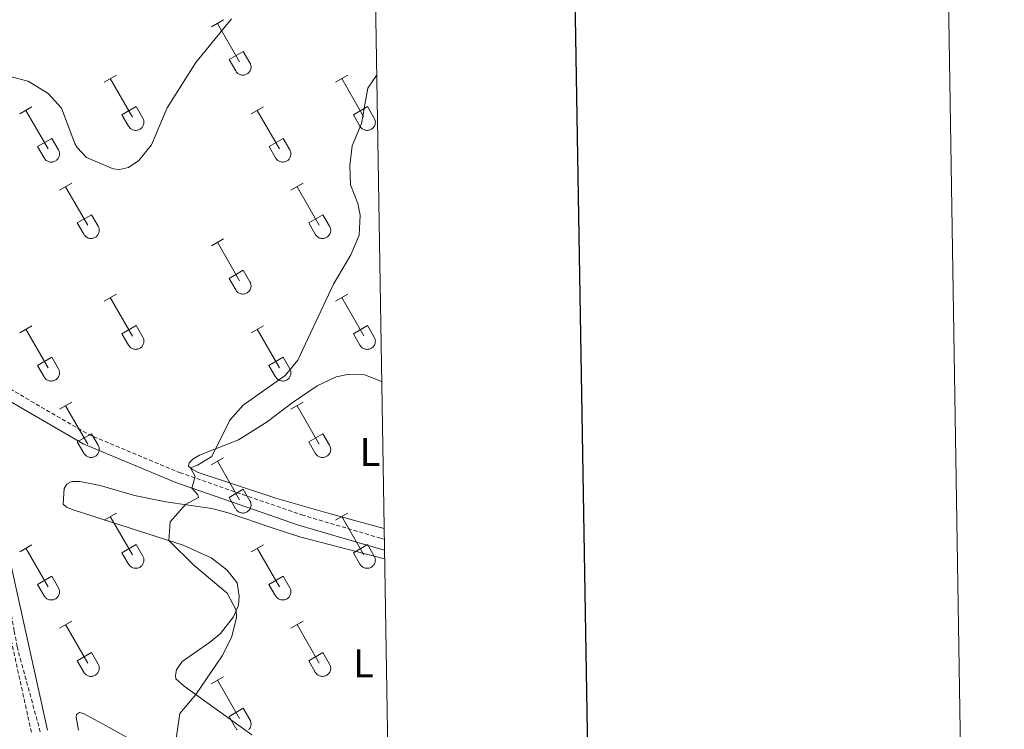
# Model space of a CAD drawing. Units: metres. Extents: x 611359 to 615861, y 4643326 to 4646367.
# Drawn here: x 615616 to 615861, y 4644082 to 4644259 of the extents above; entities that cross this region are included whole.
import ezdxf
from ezdxf.enums import TextEntityAlignment as Align

# ---------------------------------------------------------------- set-up
doc = ezdxf.new("R2010")
doc.units = ezdxf.units.M
doc.header["$MEASUREMENT"] = 0
doc.linetypes.add('TRAZOSX2', pattern=[1.5, 1, -0.5])
for name, color, linetype, lineweight in [('Level 21', 19, 'Continuous', 0), ('Level 36', 19, 'Continuous', 40), ('Level 37', 92, 'Continuous', 0), ('Level 5', 36, 'Continuous', 0), ('Level 61', 19, 'Continuous', 0), ('Level 63', 7, 'Continuous', 0)]:
    doc.layers.add(name, color=color, linetype=linetype, lineweight=lineweight)
doc.styles.add('Arial', font='ARIAL.TTF', dxfattribs={"height": 0.2})

msp = doc.modelspace()

# ---------------------------------------------------------------- linework, layer by layer
at = {"layer": 'Level 21', "color": 19, "linetype": 'TRAZOSX2', "lineweight": 0}
for points in [[(615339.68, 4644476.14, 388.93), (615354.86, 4644436.88, 388.78), (615366.87, 4644402.67, 388.92), (615372.3, 4644388.7, 389.3), (615376.37, 4644380.45, 389.18), (615382.01, 4644372.07, 389.45), (615389.82, 4644363.63, 389.74), (615396.96, 4644356.33, 389.36), (615398.95, 4644354.3, 389.25), (615419.1, 4644334.12, 389.25), (615427.9, 4644324.32, 389.25), (615438.67, 4644313.06, 389.25), (615455.6, 4644294.28, 389.13), (615477.22, 4644271.78, 389.13), (615539.71, 4644210.46, 389.6), (615561.99, 4644189.22, 389.6), (615581.73, 4644169.69, 390.18), (615591.34, 4644159.59, 390.53), (615599.5, 4644149.21, 391.11), (615601.96, 4644144.86, 391.33), (615607.19, 4644132.65, 391.58), (615610.24, 4644121.59, 391.97), (615619.19, 4644080.78, 392.86)], [(615557.24, 4644199.28, 389.6), (615561.07, 4644198.24, 389.69), (615563.63, 4644197.18, 389.74), (615584.12, 4644184.74, 390.67), (615596.23, 4644177.85, 390.9), (615612.51, 4644167.36, 391.48), (615633.24, 4644155.33, 391.75), (615656.04, 4644145.75, 390.21), (615671.73, 4644140.31, 389.39), (615686.4, 4644135.23, 388.23), (615706.22, 4644129.37, 387.53), (615706.98, 4644129.17, 387.52)]]:
    msp.add_polyline3d(points, dxfattribs=at)
at = {"layer": 'Level 21', "color": 19, "linetype": 'Continuous', "lineweight": 0}
msp.add_polyline3d([(615623.12, 4644081.56, 392.86), (615614.13, 4644122.55, 391.97), (615610.97, 4644133.98, 391.58), (615605.55, 4644146.64, 391.33), (615602.83, 4644151.44, 391.11), (615594.37, 4644162.22, 390.53), (615584.59, 4644172.5, 390.18), (615564.78, 4644192.09, 389.6), (615561.56, 4644195.16, 389.72), (615562.42, 4644194.8, 389.74), (615582.77, 4644182.45, 390.67), (615594.85, 4644175.58, 390.9), (615611.12, 4644165.09, 391.48), (615632.06, 4644152.95, 391.75), (615655.09, 4644143.26, 390.21), (615670.86, 4644137.8, 389.39), (615685.59, 4644132.7, 388.23), (615705.51, 4644126.81, 387.53), (615707.02, 4644126.42, 387.51)], dxfattribs=at)
at = {"layer": 'Level 36', "color": 32, "linetype": 'Continuous', "lineweight": 0}
for points in [[(615663.93, 4644256.8), (615666.97, 4644258.56)], [(615665.45, 4644257.68), (615670.97, 4644248.1)], [(615668.36, 4644248.66), (615671.89, 4644250.7)], [(615671.89, 4644250.7), (615673.54, 4644247.85)], [(615668.36, 4644248.66), (615669.99, 4644245.83)], [(615669.99, 4644245.83), (615670.1, 4644245.65), (615670.23, 4644245.49), (615670.37, 4644245.34), (615670.53, 4644245.2), (615670.7, 4644245.09), (615670.88, 4644244.99), (615671.08, 4644244.9), (615671.27, 4644244.84), (615671.48, 4644244.8), (615671.68, 4644244.78), (615671.89, 4644244.78), (615672.1, 4644244.81), (615672.3, 4644244.85), (615672.5, 4644244.92), (615672.69, 4644245), (615672.87, 4644245.1), (615673.04, 4644245.22), (615673.2, 4644245.36), (615673.34, 4644245.51), (615673.46, 4644245.68), (615673.57, 4644245.86), (615673.66, 4644246.04), (615673.73, 4644246.24), (615673.78, 4644246.44), (615673.81, 4644246.65), (615673.82, 4644246.86), (615673.8, 4644247.06), (615673.77, 4644247.27), (615673.71, 4644247.47), (615673.64, 4644247.66), (615673.54, 4644247.85)], [(615637.25, 4644243.03), (615640.3, 4644244.78)], [(615638.78, 4644243.9), (615644.3, 4644234.33)], [(615694.88, 4644243.03), (615697.92, 4644244.78)], [(615696.4, 4644243.9), (615701.92, 4644234.33)], [(615616.23, 4644235.13), (615619.27, 4644236.89)], [(615617.75, 4644236.01), (615623.28, 4644226.43)], [(615641.68, 4644234.89), (615645.22, 4644236.93)], [(615645.22, 4644236.93), (615646.87, 4644234.08)], [(615673.86, 4644235.13), (615676.9, 4644236.89)], [(615675.38, 4644236.01), (615680.9, 4644226.43)], [(615699.3, 4644234.89), (615702.84, 4644236.93)], [(615702.84, 4644236.93), (615704.5, 4644234.08)], [(615641.68, 4644234.89), (615643.32, 4644232.06)], [(615643.32, 4644232.06), (615643.43, 4644231.88), (615643.56, 4644231.72), (615643.7, 4644231.57), (615643.86, 4644231.43), (615644.03, 4644231.31), (615644.21, 4644231.21), (615644.4, 4644231.13), (615644.6, 4644231.07), (615644.81, 4644231.03), (615645.01, 4644231.01), (615645.22, 4644231.01), (615645.43, 4644231.04), (615645.63, 4644231.08), (615645.83, 4644231.14), (615646.02, 4644231.23), (615646.2, 4644231.33), (615646.37, 4644231.45), (615646.53, 4644231.59), (615646.67, 4644231.74), (615646.79, 4644231.9), (615646.9, 4644232.08), (615646.99, 4644232.27), (615647.06, 4644232.47), (615647.11, 4644232.67), (615647.14, 4644232.88), (615647.15, 4644233.08), (615647.13, 4644233.29), (615647.1, 4644233.5), (615647.04, 4644233.7), (615646.97, 4644233.89), (615646.87, 4644234.08)], [(615699.3, 4644234.89), (615700.94, 4644232.06)], [(615700.94, 4644232.06), (615701.05, 4644231.88), (615701.18, 4644231.72), (615701.32, 4644231.57), (615701.48, 4644231.43), (615701.65, 4644231.31), (615701.84, 4644231.21), (615702.03, 4644231.13), (615702.23, 4644231.07), (615702.43, 4644231.03), (615702.64, 4644231.01), (615702.85, 4644231.01), (615703.05, 4644231.04), (615703.26, 4644231.08), (615703.45, 4644231.14), (615703.64, 4644231.23), (615703.82, 4644231.33), (615703.99, 4644231.45), (615704.15, 4644231.59), (615704.29, 4644231.74), (615704.42, 4644231.91), (615704.53, 4644232.08), (615704.62, 4644232.27), (615704.68, 4644232.47), (615704.73, 4644232.67), (615704.76, 4644232.88), (615704.77, 4644233.08), (615704.76, 4644233.29), (615704.72, 4644233.5), (615704.67, 4644233.7), (615704.59, 4644233.89), (615704.5, 4644234.08)], [(615620.66, 4644226.99), (615624.2, 4644229.03)], [(615624.2, 4644229.03), (615625.85, 4644226.18)], [(615678.29, 4644226.99), (615681.83, 4644229.03)], [(615681.83, 4644229.03), (615683.47, 4644226.18)], [(615620.66, 4644226.99), (615622.29, 4644224.16)], [(615622.3, 4644224.16), (615622.41, 4644223.98), (615622.54, 4644223.82), (615622.68, 4644223.67), (615622.84, 4644223.54), (615623.01, 4644223.42), (615623.19, 4644223.32), (615623.38, 4644223.24), (615623.58, 4644223.17), (615623.78, 4644223.13), (615623.99, 4644223.11), (615624.2, 4644223.12), (615624.41, 4644223.14), (615624.61, 4644223.18), (615624.81, 4644223.25), (615625, 4644223.33), (615625.18, 4644223.43), (615625.35, 4644223.55), (615625.5, 4644223.69), (615625.65, 4644223.84), (615625.77, 4644224.01), (615625.88, 4644224.19), (615625.97, 4644224.37), (615626.04, 4644224.57), (615626.09, 4644224.77), (615626.12, 4644224.98), (615626.12, 4644225.18), (615626.11, 4644225.39), (615626.08, 4644225.6), (615626.02, 4644225.8), (615625.94, 4644225.99), (615625.85, 4644226.18)], [(615678.29, 4644226.99), (615679.92, 4644224.16)], [(615679.92, 4644224.16), (615680.03, 4644223.98), (615680.16, 4644223.82), (615680.3, 4644223.67), (615680.46, 4644223.54), (615680.63, 4644223.42), (615680.82, 4644223.32), (615681.01, 4644223.24), (615681.2, 4644223.18), (615681.41, 4644223.14), (615681.62, 4644223.12), (615681.82, 4644223.12), (615682.03, 4644223.14), (615682.23, 4644223.18), (615682.43, 4644223.25), (615682.62, 4644223.33), (615682.8, 4644223.43), (615682.97, 4644223.55), (615683.13, 4644223.69), (615683.27, 4644223.84), (615683.4, 4644224.01), (615683.5, 4644224.19), (615683.59, 4644224.37), (615683.66, 4644224.57), (615683.71, 4644224.77), (615683.74, 4644224.98), (615683.75, 4644225.19), (615683.74, 4644225.39), (615683.7, 4644225.6), (615683.64, 4644225.8), (615683.57, 4644225.99), (615683.48, 4644226.18)], [(615626.12, 4644216.1), (615629.17, 4644217.85)], [(615627.65, 4644216.97), (615633.18, 4644207.4)], [(615683.75, 4644216.1), (615686.79, 4644217.85)], [(615685.27, 4644216.97), (615690.8, 4644207.4)], [(615630.56, 4644207.96), (615634.1, 4644210)], [(615634.1, 4644210), (615635.74, 4644207.15)], [(615688.18, 4644207.96), (615691.72, 4644210)], [(615691.72, 4644210), (615693.37, 4644207.15)], [(615630.56, 4644207.96), (615632.19, 4644205.13)], [(615632.19, 4644205.13), (615632.3, 4644204.95), (615632.43, 4644204.79), (615632.58, 4644204.64), (615632.73, 4644204.5), (615632.9, 4644204.38), (615633.09, 4644204.28), (615633.28, 4644204.2), (615633.48, 4644204.14), (615633.68, 4644204.1), (615633.89, 4644204.08), (615634.1, 4644204.08), (615634.3, 4644204.1), (615634.51, 4644204.15), (615634.7, 4644204.21), (615634.89, 4644204.3), (615635.08, 4644204.4), (615635.24, 4644204.52), (615635.4, 4644204.66), (615635.54, 4644204.81), (615635.67, 4644204.97), (615635.78, 4644205.15), (615635.86, 4644205.34), (615635.93, 4644205.54), (615635.98, 4644205.74), (615636.01, 4644205.94), (615636.02, 4644206.15), (615636.01, 4644206.36), (615635.97, 4644206.56), (615635.92, 4644206.76), (615635.84, 4644206.96), (615635.75, 4644207.14)], [(615688.18, 4644207.96), (615689.81, 4644205.13)], [(615689.82, 4644205.13), (615689.93, 4644204.95), (615690.06, 4644204.79), (615690.2, 4644204.64), (615690.36, 4644204.5), (615690.53, 4644204.38), (615690.71, 4644204.28), (615690.9, 4644204.2), (615691.1, 4644204.14), (615691.3, 4644204.1), (615691.51, 4644204.08), (615691.72, 4644204.08), (615691.93, 4644204.1), (615692.13, 4644204.15), (615692.33, 4644204.21), (615692.52, 4644204.3), (615692.7, 4644204.4), (615692.87, 4644204.52), (615693.02, 4644204.66), (615693.17, 4644204.81), (615693.29, 4644204.98), (615693.4, 4644205.15), (615693.49, 4644205.34), (615693.56, 4644205.54), (615693.61, 4644205.74), (615693.64, 4644205.94), (615693.64, 4644206.15), (615693.63, 4644206.36), (615693.6, 4644206.56), (615693.54, 4644206.76), (615693.47, 4644206.96), (615693.37, 4644207.14)], [(615663.93, 4644202.25), (615666.97, 4644204.01)], [(615665.45, 4644203.13), (615670.97, 4644193.56)], [(615668.36, 4644194.11), (615671.89, 4644196.15)], [(615671.89, 4644196.15), (615673.54, 4644193.3)], [(615668.36, 4644194.11), (615669.99, 4644191.28)], [(615669.99, 4644191.28), (615670.1, 4644191.11), (615670.23, 4644190.94), (615670.37, 4644190.79), (615670.53, 4644190.66), (615670.7, 4644190.54), (615670.88, 4644190.44), (615671.08, 4644190.36), (615671.27, 4644190.3), (615671.48, 4644190.26), (615671.68, 4644190.24), (615671.89, 4644190.24), (615672.1, 4644190.26), (615672.3, 4644190.3), (615672.5, 4644190.37), (615672.69, 4644190.45), (615672.87, 4644190.56), (615673.04, 4644190.68), (615673.2, 4644190.81), (615673.34, 4644190.96), (615673.46, 4644191.13), (615673.57, 4644191.31), (615673.66, 4644191.5), (615673.73, 4644191.69), (615673.78, 4644191.89), (615673.81, 4644192.1), (615673.82, 4644192.31), (615673.8, 4644192.52), (615673.77, 4644192.72), (615673.71, 4644192.92), (615673.64, 4644193.11), (615673.54, 4644193.3)], [(615637.25, 4644188.48), (615640.3, 4644190.24)], [(615638.78, 4644189.36), (615644.3, 4644179.78)], [(615694.87, 4644188.48), (615697.92, 4644190.24)], [(615696.4, 4644189.36), (615701.92, 4644179.79)], [(615616.23, 4644180.58), (615619.27, 4644182.34)], [(615617.75, 4644181.46), (615623.28, 4644171.88)], [(615641.68, 4644180.34), (615645.22, 4644182.38)], [(615645.22, 4644182.38), (615646.87, 4644179.53)], [(615673.86, 4644180.58), (615676.9, 4644182.34)], [(615675.38, 4644181.46), (615680.9, 4644171.89)], [(615699.3, 4644180.34), (615702.84, 4644182.38)], [(615702.84, 4644182.38), (615704.49, 4644179.53)], [(615641.68, 4644180.34), (615643.32, 4644177.51)], [(615643.32, 4644177.51), (615643.43, 4644177.33), (615643.56, 4644177.17), (615643.7, 4644177.02), (615643.86, 4644176.88), (615644.03, 4644176.77), (615644.21, 4644176.67), (615644.4, 4644176.59), (615644.6, 4644176.52), (615644.81, 4644176.48), (615645.01, 4644176.46), (615645.22, 4644176.47), (615645.43, 4644176.49), (615645.63, 4644176.53), (615645.83, 4644176.6), (615646.02, 4644176.68), (615646.2, 4644176.78), (615646.37, 4644176.9), (615646.52, 4644177.04), (615646.67, 4644177.19), (615646.79, 4644177.36), (615646.9, 4644177.54), (615646.99, 4644177.72), (615647.06, 4644177.92), (615647.11, 4644178.12), (615647.14, 4644178.33), (615647.14, 4644178.54), (615647.13, 4644178.74), (615647.1, 4644178.95), (615647.04, 4644179.15), (615646.97, 4644179.34), (615646.87, 4644179.53)], [(615699.3, 4644180.34), (615700.94, 4644177.51)], [(615700.94, 4644177.51), (615701.05, 4644177.33), (615701.18, 4644177.17), (615701.32, 4644177.02), (615701.48, 4644176.88), (615701.65, 4644176.77), (615701.84, 4644176.67), (615702.03, 4644176.59), (615702.23, 4644176.52), (615702.43, 4644176.48), (615702.64, 4644176.46), (615702.84, 4644176.47), (615703.05, 4644176.49), (615703.26, 4644176.53), (615703.45, 4644176.6), (615703.64, 4644176.68), (615703.82, 4644176.78), (615703.99, 4644176.9), (615704.15, 4644177.04), (615704.29, 4644177.19), (615704.42, 4644177.36), (615704.52, 4644177.54), (615704.61, 4644177.72), (615704.68, 4644177.92), (615704.73, 4644178.12), (615704.76, 4644178.33), (615704.77, 4644178.54), (615704.76, 4644178.74), (615704.72, 4644178.95), (615704.67, 4644179.15), (615704.59, 4644179.34), (615704.5, 4644179.53)], [(615620.66, 4644172.44), (615624.2, 4644174.48)], [(615624.2, 4644174.48), (615625.85, 4644171.63)], [(615678.28, 4644172.45), (615681.83, 4644174.49)], [(615681.83, 4644174.49), (615683.47, 4644171.63)], [(615620.66, 4644172.44), (615622.29, 4644169.62)], [(615622.3, 4644169.61), (615622.41, 4644169.44), (615622.53, 4644169.27), (615622.68, 4644169.12), (615622.84, 4644168.99), (615623.01, 4644168.87), (615623.19, 4644168.77), (615623.38, 4644168.69), (615623.58, 4644168.63), (615623.78, 4644168.59), (615623.99, 4644168.57), (615624.2, 4644168.57), (615624.4, 4644168.59), (615624.61, 4644168.64), (615624.81, 4644168.7), (615625, 4644168.78), (615625.18, 4644168.88), (615625.35, 4644169.01), (615625.5, 4644169.14), (615625.64, 4644169.3), (615625.77, 4644169.46), (615625.88, 4644169.64), (615625.97, 4644169.83), (615626.04, 4644170.02), (615626.09, 4644170.22), (615626.12, 4644170.43), (615626.12, 4644170.64), (615626.11, 4644170.85), (615626.08, 4644171.05), (615626.02, 4644171.25), (615625.94, 4644171.44), (615625.85, 4644171.63)], [(615678.28, 4644172.45), (615679.92, 4644169.62)], [(615679.92, 4644169.61), (615680.03, 4644169.44), (615680.16, 4644169.27), (615680.3, 4644169.12), (615680.46, 4644168.99), (615680.63, 4644168.87), (615680.81, 4644168.77), (615681.01, 4644168.69), (615681.2, 4644168.63), (615681.41, 4644168.59), (615681.62, 4644168.57), (615681.82, 4644168.57), (615682.03, 4644168.59), (615682.23, 4644168.64), (615682.43, 4644168.7), (615682.62, 4644168.78), (615682.8, 4644168.89), (615682.97, 4644169.01), (615683.13, 4644169.14), (615683.27, 4644169.3), (615683.4, 4644169.46), (615683.5, 4644169.64), (615683.59, 4644169.83), (615683.66, 4644170.02), (615683.71, 4644170.22), (615683.74, 4644170.43), (615683.75, 4644170.64), (615683.73, 4644170.85), (615683.7, 4644171.05), (615683.64, 4644171.25), (615683.57, 4644171.44), (615683.47, 4644171.63)], [(615626.12, 4644161.55), (615629.17, 4644163.3)], [(615627.65, 4644162.42), (615633.17, 4644152.86)], [(615683.75, 4644161.55), (615686.79, 4644163.31)], [(615685.27, 4644162.43), (615690.8, 4644152.86)], [(615630.55, 4644153.41), (615634.09, 4644155.45)], [(615634.09, 4644155.45), (615635.74, 4644152.6)], [(615688.18, 4644153.41), (615691.72, 4644155.45)], [(615691.72, 4644155.45), (615693.37, 4644152.6)], [(615630.55, 4644153.41), (615632.19, 4644150.58)], [(615632.19, 4644150.58), (615632.3, 4644150.4), (615632.43, 4644150.24), (615632.57, 4644150.09), (615632.73, 4644149.95), (615632.9, 4644149.84), (615633.09, 4644149.74), (615633.28, 4644149.65), (615633.48, 4644149.59), (615633.68, 4644149.55), (615633.89, 4644149.53), (615634.1, 4644149.53), (615634.3, 4644149.56), (615634.5, 4644149.6), (615634.7, 4644149.66), (615634.89, 4644149.75), (615635.07, 4644149.85), (615635.24, 4644149.97), (615635.4, 4644150.11), (615635.54, 4644150.26), (615635.67, 4644150.43), (615635.77, 4644150.6), (615635.86, 4644150.79), (615635.93, 4644150.99), (615635.98, 4644151.19), (615636.01, 4644151.4), (615636.02, 4644151.6), (615636, 4644151.81), (615635.97, 4644152.02), (615635.92, 4644152.22), (615635.84, 4644152.41), (615635.74, 4644152.6)], [(615688.18, 4644153.41), (615689.81, 4644150.58)], [(615689.82, 4644150.58), (615689.93, 4644150.4), (615690.05, 4644150.24), (615690.2, 4644150.09), (615690.36, 4644149.95), (615690.53, 4644149.84), (615690.71, 4644149.74), (615690.9, 4644149.66), (615691.1, 4644149.59), (615691.3, 4644149.55), (615691.51, 4644149.53), (615691.72, 4644149.54), (615691.93, 4644149.56), (615692.13, 4644149.6), (615692.33, 4644149.66), (615692.52, 4644149.75), (615692.7, 4644149.85), (615692.87, 4644149.97), (615693.02, 4644150.11), (615693.17, 4644150.26), (615693.29, 4644150.43), (615693.4, 4644150.6), (615693.49, 4644150.79), (615693.56, 4644150.99), (615693.61, 4644151.19), (615693.64, 4644151.4), (615693.64, 4644151.6), (615693.63, 4644151.81), (615693.6, 4644152.02), (615693.54, 4644152.22), (615693.46, 4644152.41), (615693.37, 4644152.6)], [(615663.92, 4644147.7), (615666.96, 4644149.46)], [(615665.44, 4644148.58), (615670.97, 4644139.01)], [(615668.36, 4644139.56), (615671.89, 4644141.6)], [(615671.89, 4644141.6), (615673.54, 4644138.76)], [(615668.36, 4644139.56), (615669.98, 4644136.74)], [(615669.99, 4644136.74), (615670.1, 4644136.56), (615670.23, 4644136.4), (615670.37, 4644136.24), (615670.53, 4644136.11), (615670.7, 4644135.99), (615670.88, 4644135.89), (615671.07, 4644135.81), (615671.27, 4644135.75), (615671.48, 4644135.71), (615671.68, 4644135.69), (615671.89, 4644135.69), (615672.1, 4644135.71), (615672.3, 4644135.76), (615672.5, 4644135.82), (615672.69, 4644135.9), (615672.87, 4644136.01), (615673.04, 4644136.13), (615673.2, 4644136.26), (615673.34, 4644136.42), (615673.46, 4644136.58), (615673.57, 4644136.76), (615673.66, 4644136.95), (615673.73, 4644137.14), (615673.78, 4644137.35), (615673.81, 4644137.55), (615673.82, 4644137.76), (615673.8, 4644137.97), (615673.77, 4644138.17), (615673.71, 4644138.37), (615673.64, 4644138.57), (615673.54, 4644138.75)], [(615637.25, 4644133.93), (615640.29, 4644135.69)], [(615638.77, 4644134.81), (615644.3, 4644125.24)], [(615694.87, 4644133.93), (615697.92, 4644135.69)], [(615696.4, 4644134.81), (615701.92, 4644125.24)], [(615616.23, 4644126.03), (615619.27, 4644127.79)], [(615641.68, 4644125.79), (615645.22, 4644127.83)], [(615645.22, 4644127.83), (615646.87, 4644124.98)], [(615673.86, 4644126.03), (615676.9, 4644127.79)], [(615699.3, 4644125.79), (615702.84, 4644127.83)], [(615702.84, 4644127.83), (615704.49, 4644124.98)], [(615617.75, 4644126.91), (615623.28, 4644117.34)], [(615641.68, 4644125.79), (615643.31, 4644122.96)], [(615643.32, 4644122.96), (615643.43, 4644122.79), (615643.56, 4644122.62), (615643.7, 4644122.47), (615643.86, 4644122.34), (615644.03, 4644122.22), (615644.21, 4644122.12), (615644.4, 4644122.04), (615644.6, 4644121.98), (615644.8, 4644121.94), (615645.01, 4644121.92), (615645.22, 4644121.92), (615645.43, 4644121.94), (615645.63, 4644121.98), (615645.83, 4644122.05), (615646.02, 4644122.13), (615646.2, 4644122.24), (615646.37, 4644122.36), (615646.52, 4644122.49), (615646.67, 4644122.64), (615646.79, 4644122.81), (615646.9, 4644122.99), (615646.99, 4644123.18), (615647.06, 4644123.37), (615647.11, 4644123.57), (615647.14, 4644123.78), (615647.14, 4644123.99), (615647.13, 4644124.2), (615647.1, 4644124.4), (615647.04, 4644124.6), (615646.96, 4644124.8), (615646.87, 4644124.98)], [(615675.38, 4644126.91), (615680.9, 4644117.34)], [(615699.3, 4644125.79), (615700.94, 4644122.96)], [(615700.94, 4644122.96), (615701.05, 4644122.79), (615701.18, 4644122.62), (615701.32, 4644122.47), (615701.48, 4644122.34), (615701.65, 4644122.22), (615701.84, 4644122.12), (615702.03, 4644122.04), (615702.22, 4644121.98), (615702.43, 4644121.94), (615702.64, 4644121.92), (615702.84, 4644121.92), (615703.05, 4644121.94), (615703.25, 4644121.98), (615703.45, 4644122.05), (615703.64, 4644122.13), (615703.82, 4644122.24), (615703.99, 4644122.36), (615704.15, 4644122.49), (615704.29, 4644122.64), (615704.42, 4644122.81), (615704.52, 4644122.99), (615704.61, 4644123.18), (615704.68, 4644123.37), (615704.73, 4644123.58), (615704.76, 4644123.78), (615704.77, 4644123.99), (615704.76, 4644124.2), (615704.72, 4644124.4), (615704.66, 4644124.6), (615704.59, 4644124.8), (615704.5, 4644124.98)], [(615620.66, 4644117.9), (615624.2, 4644119.94)], [(615620.66, 4644117.9), (615622.29, 4644115.07)], [(615624.2, 4644119.94), (615625.84, 4644117.08)], [(615678.28, 4644117.9), (615681.82, 4644119.94)], [(615678.28, 4644117.9), (615679.92, 4644115.07)], [(615681.82, 4644119.94), (615683.47, 4644117.08)], [(615622.3, 4644115.06), (615622.4, 4644114.89), (615622.53, 4644114.72), (615622.68, 4644114.58), (615622.84, 4644114.44), (615623.01, 4644114.32), (615623.19, 4644114.22), (615623.38, 4644114.14), (615623.58, 4644114.08), (615623.78, 4644114.04), (615623.99, 4644114.02), (615624.2, 4644114.02), (615624.4, 4644114.04), (615624.61, 4644114.09), (615624.81, 4644114.15), (615625, 4644114.24), (615625.18, 4644114.34), (615625.35, 4644114.46), (615625.5, 4644114.6), (615625.64, 4644114.75), (615625.77, 4644114.91), (615625.88, 4644115.09), (615625.97, 4644115.28), (615626.04, 4644115.48), (615626.09, 4644115.68), (615626.12, 4644115.88), (615626.12, 4644116.09), (615626.11, 4644116.3), (615626.07, 4644116.5), (615626.02, 4644116.7), (615625.94, 4644116.9), (615625.85, 4644117.08)], [(615679.92, 4644115.07), (615680.03, 4644114.89), (615680.16, 4644114.72), (615680.3, 4644114.58), (615680.46, 4644114.44), (615680.63, 4644114.32), (615680.81, 4644114.22), (615681, 4644114.14), (615681.2, 4644114.08), (615681.41, 4644114.04), (615681.61, 4644114.02), (615681.82, 4644114.02), (615682.03, 4644114.04), (615682.23, 4644114.09), (615682.43, 4644114.15), (615682.62, 4644114.24), (615682.8, 4644114.34), (615682.97, 4644114.46), (615683.13, 4644114.6), (615683.27, 4644114.75), (615683.39, 4644114.91), (615683.5, 4644115.09), (615683.59, 4644115.28), (615683.66, 4644115.48), (615683.71, 4644115.68), (615683.74, 4644115.88), (615683.75, 4644116.09), (615683.73, 4644116.3), (615683.7, 4644116.5), (615683.64, 4644116.7), (615683.57, 4644116.9), (615683.47, 4644117.08)], [(615626.12, 4644107), (615629.17, 4644108.76)], [(615627.65, 4644107.88), (615633.17, 4644098.31)], [(615683.75, 4644107), (615686.79, 4644108.76)], [(615685.27, 4644107.88), (615690.8, 4644098.31)], [(615630.55, 4644098.86), (615634.09, 4644100.9)], [(615634.09, 4644100.9), (615635.74, 4644098.05)], [(615688.18, 4644098.86), (615691.72, 4644100.9)], [(615691.72, 4644100.9), (615693.37, 4644098.05)], [(615630.55, 4644098.86), (615632.19, 4644096.03)], [(615632.19, 4644096.03), (615632.3, 4644095.86), (615632.43, 4644095.69), (615632.57, 4644095.54), (615632.73, 4644095.41), (615632.9, 4644095.29), (615633.08, 4644095.19), (615633.28, 4644095.11), (615633.48, 4644095.05), (615633.68, 4644095), (615633.89, 4644094.99), (615634.09, 4644094.99), (615634.3, 4644095.01), (615634.5, 4644095.05), (615634.7, 4644095.12), (615634.89, 4644095.2), (615635.07, 4644095.3), (615635.24, 4644095.42), (615635.4, 4644095.56), (615635.54, 4644095.71), (615635.67, 4644095.88), (615635.77, 4644096.06), (615635.86, 4644096.24), (615635.93, 4644096.44), (615635.98, 4644096.64), (615636.01, 4644096.85), (615636.02, 4644097.06), (615636, 4644097.26), (615635.97, 4644097.47), (615635.92, 4644097.67), (615635.84, 4644097.86), (615635.74, 4644098.05)], [(615688.18, 4644098.86), (615689.81, 4644096.03)], [(615689.82, 4644096.03), (615689.93, 4644095.86), (615690.05, 4644095.69), (615690.2, 4644095.54), (615690.36, 4644095.41), (615690.53, 4644095.29), (615690.71, 4644095.19), (615690.9, 4644095.11), (615691.1, 4644095.05), (615691.3, 4644095.01), (615691.51, 4644094.99), (615691.72, 4644094.99), (615691.92, 4644095.01), (615692.13, 4644095.05), (615692.33, 4644095.12), (615692.52, 4644095.2), (615692.7, 4644095.3), (615692.87, 4644095.42), (615693.02, 4644095.56), (615693.16, 4644095.71), (615693.29, 4644095.88), (615693.4, 4644096.06), (615693.49, 4644096.25), (615693.56, 4644096.44), (615693.61, 4644096.64), (615693.64, 4644096.85), (615693.64, 4644097.06), (615693.63, 4644097.26), (615693.59, 4644097.47), (615693.54, 4644097.67), (615693.46, 4644097.86), (615693.37, 4644098.05)], [(615663.92, 4644093.16), (615666.96, 4644094.91)], [(615665.44, 4644094.03), (615670.97, 4644084.46)], [(615668.35, 4644085.02), (615671.89, 4644087.06)], [(615671.89, 4644087.06), (615673.54, 4644084.21)], [(615668.35, 4644085.02), (615669.98, 4644082.19)], [(615673.2, 4644081.72), (615673.34, 4644081.87), (615673.46, 4644082.04), (615673.57, 4644082.21), (615673.66, 4644082.4), (615673.73, 4644082.6), (615673.78, 4644082.8), (615673.81, 4644083), (615673.82, 4644083.21), (615673.8, 4644083.42), (615673.77, 4644083.62), (615673.71, 4644083.83), (615673.64, 4644084.02), (615673.54, 4644084.2)], [(615669.99, 4644082.19), (615670.1, 4644082.01), (615670.23, 4644081.85), (615670.37, 4644081.7)]]:
    msp.add_lwpolyline(points, dxfattribs=at)
at = {"layer": 'Level 36', "color": 19, "linetype": 'TRAZOSX2', "lineweight": 0}
msp.add_polyline3d([(615621.35, 4644081.14, 392.86), (615616.6, 4644098.56, 392.48), (615615.57, 4644102.35, 392.39), (615614.87, 4644106.27, 392.31), (615610.89, 4644128.78, 391.74), (615608.68, 4644140.9, 391.45), (615606.03, 4644145.89, 391.35), (615604, 4644149.71, 391.2), (615597.67, 4644156.87, 390.8), (615582.03, 4644171.76, 390.15), (615568.5, 4644184.8, 389.76), (615564.72, 4644191.17, 389.61), (615560.29, 4644194.17, 389.66), (615525.53, 4644224.89, 389.49), (615481.83, 4644268.58, 389.16), (615456.56, 4644294.85, 389.13), (615397.53, 4644356.98, 389.36), (615386.74, 4644369.68, 389.56), (615382.96, 4644374.12, 389.41), (615379.61, 4644382.08, 389.21), (615372.48, 4644396.34, 389.19), (615361.9, 4644418.18, 388.86), (615350.81, 4644450.99, 388.84)], dxfattribs=at)
at = {"layer": 'Level 36', "color": 92, "linetype": 'Continuous', "lineweight": 0}
for points in [[(615706.93, 4644131.87, 387.18), (615701.75, 4644133.21, 387.35), (615693.62, 4644135.45, 388.16), (615680.22, 4644139.3, 388.74), (615660.63, 4644145.82, 389.9), (615659.12, 4644146.61, 389.9), (615658.27, 4644147.4, 390.14), (615658.44, 4644148.18, 390.25), (615659.3, 4644149.12, 390.25), (615660.97, 4644150.07, 390.25), (615670.7, 4644153.94, 389.67), (615677.79, 4644158.41, 389.32), (615684.09, 4644163.16, 389.32), (615690.31, 4644167.39, 388.86), (615695, 4644169.61, 388.51), (615697.86, 4644170.21, 388.39), (615702.08, 4644170.08, 388.28), (615705.53, 4644168.82, 387.93), (615706.34, 4644168.34, 387.81)], [(615673.98, 4644080.44, 389.21), (615662.81, 4644088.52, 389.67), (615657.14, 4644092.55, 390.37), (615655.11, 4644094.37, 390.6), (615654.99, 4644095.22, 390.72), (615655.22, 4644096.64, 390.72), (615656.64, 4644098.72, 390.72), (615663.47, 4644103.47, 390.6), (615666.17, 4644105.7, 390.6), (615669.41, 4644109.85, 390.14), (615670.67, 4644112.74, 389.9), (615670.83, 4644114.96, 389.9), (615670.34, 4644118.31, 389.67), (615667.79, 4644121.52, 389.67), (615663.88, 4644124.49, 389.67), (615656.95, 4644127.72, 389.79), (615629.78, 4644136.36, 391.42), (615627.83, 4644137.15, 391.53), (615627.08, 4644137.88, 391.53), (615627.32, 4644141.76, 391.53), (615627.93, 4644142.86, 391.53), (615629.21, 4644143.53, 391.53), (615631.21, 4644143.54, 391.53), (615636.25, 4644142.54, 391.18), (615644.8, 4644140.06, 390.37), (615652.59, 4644138.45, 390.25), (615664.02, 4644136.85, 389.67), (615668.11, 4644135.71, 389.32), (615679.3, 4644131.9, 388.81), (615686.22, 4644129.68, 388.26), (615707.06, 4644124.28, 387.45)], [(615630.85, 4644081.55, 392.74), (615630.3, 4644084.79, 392.74), (615630.38, 4644085.48, 392.74), (615631.14, 4644085.98, 392.63), (615632.11, 4644085.78, 392.51), (615638.51, 4644082.28, 392.28), (615648.21, 4644076.82, 391.35)]]:
    msp.add_polyline3d(points, dxfattribs=at)
at = {"layer": 'Level 5', "color": 36, "linetype": 'Continuous', "lineweight": 0}
for points in [[(615668.97, 4644258.83, 390), (615660.1, 4644247.96, 390), (615652.9, 4644236.64, 390), (615649.01, 4644227.43, 390), (615645.86, 4644223.54, 390), (615643.28, 4644221.79, 390), (615641.08, 4644221.24, 390), (615639.5, 4644221.4, 390), (615632.88, 4644224.29, 390), (615630.53, 4644226.74, 390), (615629.98, 4644227.77, 390), (615626.61, 4644236.52, 390), (615623.27, 4644240.23, 390), (615618.35, 4644243.25, 390), (615613.72, 4644244.42, 390)], [(615655, 4644078.38, 390), (615656.07, 4644085.74, 390), (615660.11, 4644090.44, 390), (615666.65, 4644100.11, 390), (615668.92, 4644104.68, 390), (615670.2, 4644109.61, 390), (615670.13, 4644111.5, 390), (615667.83, 4644115.72, 390), (615659.6, 4644122.71, 390), (615653.34, 4644128.87, 390), (615653.66, 4644133.51, 390), (615657.48, 4644137.77, 390), (615660.75, 4644139.57, 390), (615660.56, 4644140.26, 390), (615659.07, 4644141.88, 390), (615659.92, 4644144.77, 390), (615658.75, 4644146.95, 390), (615660.45, 4644147.59, 390), (615664.04, 4644149.77, 390), (615668.54, 4644158.79, 390), (615671.84, 4644162.56, 390), (615682.31, 4644169.96, 390), (615685.5, 4644173.81, 390), (615694.34, 4644192.68, 390), (615698.69, 4644199.97, 390), (615700.7, 4644204.91, 390), (615700.99, 4644209.91, 390), (615700.4, 4644212.81, 390), (615698.6, 4644217.46, 390), (615698.4, 4644222.24, 390), (615699.02, 4644227.2, 390), (615701.34, 4644232.76, 390), (615702.87, 4644241.53, 390), (615705.09, 4644244.66, 390)]]:
    msp.add_polyline3d(points, dxfattribs=at)
at = {"layer": 'Level 61', "color": 19, "linetype": 'Continuous', "lineweight": 0}
msp.add_lwpolyline([(612258.14, 4643733.3), (612221.64, 4646046.39), (615674.87, 4646101.88), (615712.52, 4643788.78), (612258.14, 4643733.3)], close=True, dxfattribs=at)
at = {"layer": 'Level 63', "linetype": 'Continuous', "lineweight": 0}
msp.add_lwpolyline([(611406.83, 4643325.53), (611359.28, 4646295.15), (615813.77, 4646366.7), (615861.36, 4643397.06), (611406.83, 4643325.53)], close=True, dxfattribs=at)
at = {"layer": 'Level 63', "linetype": 'Continuous', "lineweight": 30}
msp.add_lwpolyline([(612168.04, 4646095.59), (612208.75, 4643680.95), (615763.32, 4643741.04), (615722.64, 4646152.69), (612168.04, 4646095.59)], dxfattribs=at)

# ---------------------------------------------------------------- texts
at = {"layer": 'Level 37', "color": 92, "linetype": 'Continuous', "lineweight": 0, "style": 'Arial'}
for p in [(615703.42, 4644150.87, 387.67), (615701.79, 4644098.26, 388.04)]:
    msp.add_text('L', height=7, dxfattribs=at).set_placement(p, align=Align.MIDDLE_CENTER)

doc.saveas('drawing.dxf')
